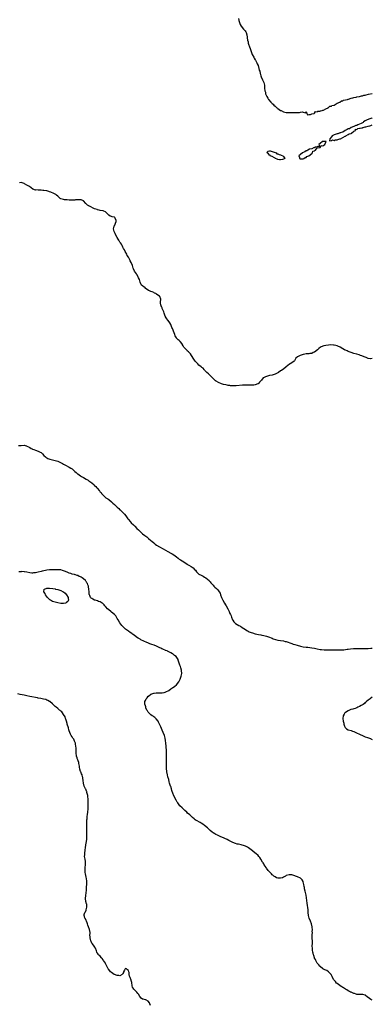
# Model space of a CAD drawing. Units: inches. Extents: x 2574000 to 2577000, y 1533000 to 1536000.
# Drawn here: x 2576750 to 2577000, y 1533916 to 1534616 of the extents above; entities that cross this region are included whole.
import ezdxf

# ---------------------------------------------------------------- set-up
doc = ezdxf.new("R2010")
doc.units = ezdxf.units.IN
doc.header["$MEASUREMENT"] = 0
doc.layers.add('LD25741533_10ft', color=52, linetype='Continuous')

msp = doc.modelspace()

# ---------------------------------------------------------------- linework, layer by layer
at = {"layer": 'LD25741533_10ft'}
for points, elevation in [([(2576905, 1534616.4), (2576905.33, 1534615.33), (2576905.36, 1534615), (2576906.01, 1534613), (2576906.32, 1534612.32), (2576907, 1534611.13), (2576907.08, 1534611), (2576908.67, 1534609), (2576909, 1534608.5), (2576909.7, 1534607.7), (2576910.25, 1534607), (2576910.48, 1534606.48), (2576910.99, 1534605), (2576911.26, 1534603.26), (2576911.27, 1534602.73), (2576911.48, 1534601), (2576911.84, 1534599.84), (2576912, 1534599), (2576912.53, 1534597.47), (2576912.71, 1534597), (2576913.55, 1534594.45), (2576913.96, 1534593), (2576914.22, 1534592.22), (2576914.79, 1534591), (2576915.86, 1534589), (2576916.22, 1534588.22), (2576917, 1534587.14), (2576917.18, 1534586.82), (2576918.11, 1534585), (2576918.33, 1534584.33), (2576918.99, 1534583), (2576919.59, 1534581), (2576919.83, 1534579.83), (2576920.13, 1534579), (2576920.5, 1534577.5), (2576920.6, 1534577), (2576920.68, 1534576.68), (2576921, 1534575.84), (2576921.22, 1534575), (2576922.04, 1534573), (2576922.99, 1534571), (2576923.46, 1534569), (2576923.57, 1534567.57), (2576923.65, 1534567), (2576923.84, 1534565), (2576924.16, 1534564.16), (2576924.3, 1534563), (2576925.07, 1534561), (2576925.92, 1534559.92), (2576926.35, 1534559), (2576928.06, 1534557), (2576929, 1534556.05), (2576929.57, 1534555.57), (2576930.08, 1534555), (2576931, 1534554.1), (2576932.37, 1534553), (2576932.68, 1534552.68), (2576933, 1534552.42), (2576933.87, 1534551.87), (2576935, 1534551.18), (2576935.44, 1534551), (2576937, 1534550.26), (2576937.96, 1534550.04), (2576939, 1534549.77), (2576940.36, 1534549.64), (2576941, 1534549.58), (2576941.61, 1534549.61), (2576943, 1534549.57), (2576944.43, 1534549.57), (2576945, 1534549.64), (2576946.33, 1534549.67), (2576947, 1534549.74), (2576948.3, 1534549.7), (2576949, 1534549.83), (2576950.17, 1534550.17), (2576951, 1534549.98), (2576952.66, 1534549.34), (2576953, 1534550.49), (2576953.5, 1534549), (2576953.99, 1534547.99), (2576955, 1534548.36), (2576956.22, 1534548.22), (2576957, 1534548.62), (2576958.88, 1534549), (2576959, 1534549.1), (2576959.64, 1534550.36), (2576961, 1534550.17), (2576961.44, 1534550.56), (2576963, 1534550.61), (2576963.22, 1534550.78), (2576964.43, 1534551), (2576965, 1534551.33), (2576965.42, 1534551.42), (2576967, 1534552.39), (2576968.71, 1534553), (2576968.8, 1534553.2), (2576969, 1534553.17), (2576969.86, 1534554.14), (2576971, 1534554.25), (2576971.41, 1534554.59), (2576973, 1534555), (2576975, 1534556.28), (2576976.93, 1534556.93), (2576977.1, 1534557), (2576978.12, 1534557.88), (2576979, 1534557.94), (2576979.63, 1534558.37), (2576981, 1534558.58), (2576982.5, 1534559), (2576983, 1534559.2), (2576983.23, 1534559.23), (2576985, 1534559.95), (2576986.16, 1534560.16), (2576987, 1534560.44), (2576988.67, 1534560.67), (2576989, 1534560.75), (2576990.66, 1534561), (2576990.93, 1534561.07), (2576991, 1534561.07), (2576992.46, 1534561.54), (2576993, 1534561.6), (2576994.05, 1534561.95), (2576995, 1534562.11), (2576995.7, 1534562.3), (2576997.36, 1534562.64), (2577000, 1534563.24)], 7310), ([(2577000, 1534545.78), (2576999.72, 1534545.72), (2576999, 1534545.52), (2576997.61, 1534545), (2576997, 1534544.7), (2576996.44, 1534544.44), (2576995, 1534543.67), (2576993.67, 1534543), (2576993.43, 1534542.57), (2576993, 1534542.45), (2576992.19, 1534541.81), (2576991, 1534541.43), (2576989.8, 1534541), (2576989, 1534540.47), (2576988.35, 1534540.35), (2576987, 1534539.65), (2576984.99, 1534539), (2576983.81, 1534538.19), (2576983, 1534538.1), (2576982.3, 1534537.7), (2576980.87, 1534537), (2576979, 1534535.74), (2576977.2, 1534535.2), (2576977, 1534535.11), (2576976.6, 1534535), (2576975.52, 1534534.48), (2576975, 1534534.47), (2576974.27, 1534534.27), (2576973, 1534533.79), (2576972.48, 1534533.52), (2576971.54, 1534533), (2576971, 1534532.32), (2576969.78, 1534531), (2576969.64, 1534529.64), (2576971, 1534529.81), (2576971.83, 1534530.16), (2576973, 1534529.84), (2576973.77, 1534530.23), (2576975, 1534530.34), (2576975.46, 1534530.54), (2576977, 1534530.86), (2576977.41, 1534531), (2576979, 1534531.96), (2576980.8, 1534532.8), (2576981, 1534532.93), (2576981.17, 1534533), (2576983, 1534533.99), (2576983.59, 1534534.41), (2576985, 1534534.79), (2576985.36, 1534535), (2576987, 1534536.4), (2576988.19, 1534537), (2576988.14, 1534537.86), (2576989, 1534537.72), (2576989.66, 1534538.34), (2576991, 1534538.45), (2576991.36, 1534538.64), (2576993, 1534538.89), (2576993.08, 1534538.92), (2576993.47, 1534539), (2576995, 1534539.52), (2576995.54, 1534539.54), (2576997, 1534540.04), (2576998.29, 1534540.29), (2576999, 1534540.53), (2577000, 1534540.81)], 7310), ([(2577000, 1534374.84), (2576999, 1534374.61), (2576998.72, 1534374.72), (2576997, 1534374.86), (2576996.68, 1534375), (2576995.59, 1534375.59), (2576995, 1534375.69), (2576994.13, 1534376.13), (2576992.65, 1534376.65), (2576991.73, 1534377), (2576990.65, 1534377.35), (2576989, 1534377.85), (2576987, 1534378.49), (2576985, 1534379.16), (2576983.69, 1534379.69), (2576983, 1534379.88), (2576982.21, 1534380.21), (2576981, 1534380.68), (2576980.76, 1534380.76), (2576980.2, 1534381), (2576979, 1534381.74), (2576977.18, 1534382.82), (2576975.63, 1534383.63), (2576975, 1534383.77), (2576974.12, 1534384.12), (2576973, 1534384.25), (2576972.42, 1534384.42), (2576970.52, 1534384.52), (2576969, 1534384.41), (2576967, 1534384.08), (2576965.74, 1534383.74), (2576965, 1534383.62), (2576963.2, 1534382.8), (2576962.04, 1534381.96), (2576961.11, 1534381), (2576959, 1534379.4), (2576958.18, 1534379), (2576957, 1534378.52), (2576955.61, 1534378.39), (2576955, 1534378.28), (2576953.77, 1534378.23), (2576953, 1534378.12), (2576952.09, 1534377.91), (2576951, 1534377.65), (2576948.94, 1534377.06), (2576948.78, 1534377), (2576947, 1534376.1), (2576945.83, 1534375), (2576945.46, 1534374.54), (2576944.72, 1534373.28), (2576944.48, 1534373), (2576943, 1534371.85), (2576941.73, 1534371), (2576941.24, 1534370.76), (2576940.04, 1534369.96), (2576939.02, 1534369), (2576937, 1534367.37), (2576936.49, 1534367), (2576935.57, 1534366.44), (2576935, 1534366), (2576933.43, 1534365), (2576933, 1534364.71), (2576931, 1534363.62), (2576929, 1534363.05), (2576927, 1534362.71), (2576925.69, 1534362.31), (2576925, 1534362.1), (2576924.23, 1534361.77), (2576922.88, 1534361.12), (2576922.68, 1534361), (2576921.43, 1534359.43), (2576921, 1534358.93), (2576919.99, 1534358.01), (2576919.21, 1534357), (2576919, 1534356.85), (2576918.73, 1534356.73), (2576917, 1534356.1), (2576915.99, 1534355.99), (2576915, 1534355.94), (2576913.99, 1534355.99), (2576913, 1534355.93), (2576911.98, 1534355.98), (2576911, 1534355.87), (2576909.94, 1534355.94), (2576909, 1534355.83), (2576907.83, 1534355.83), (2576903.36, 1534355.36), (2576901.33, 1534355.33), (2576899.49, 1534355.49), (2576899, 1534355.59), (2576897.73, 1534355.73), (2576897, 1534355.89), (2576896.05, 1534356.05), (2576894.45, 1534356.45), (2576892.96, 1534356.96), (2576891, 1534357.83), (2576889.22, 1534358.78), (2576889, 1534358.9), (2576888.87, 1534359), (2576887.87, 1534359.87), (2576887, 1534360.66), (2576886.84, 1534360.84), (2576886.67, 1534361), (2576885, 1534362.87), (2576883.87, 1534363.87), (2576882.69, 1534365), (2576881, 1534366.64), (2576880.66, 1534367), (2576879.9, 1534367.9), (2576879, 1534368.56), (2576878.79, 1534368.79), (2576878.5, 1534369), (2576877, 1534370.17), (2576876.18, 1534371), (2576875.65, 1534371.65), (2576875, 1534372.18), (2576874.65, 1534372.65), (2576874.35, 1534373), (2576873, 1534375), (2576872.25, 1534376.25), (2576871.77, 1534377), (2576871, 1534378.07), (2576870.15, 1534379), (2576869.57, 1534379.57), (2576869, 1534380.16), (2576868.56, 1534380.56), (2576868.13, 1534381), (2576867, 1534382.12), (2576866.35, 1534383), (2576865.8, 1534383.8), (2576865.14, 1534385), (2576865, 1534385.21), (2576863.58, 1534387), (2576863, 1534387.54), (2576862.18, 1534388.18), (2576861.42, 1534389), (2576861.2, 1534389.2), (2576861, 1534389.52), (2576860.2, 1534391), (2576859.83, 1534391.83), (2576859.41, 1534393), (2576858.17, 1534396.17), (2576857.81, 1534397), (2576857, 1534398.95), (2576856.31, 1534400.31), (2576855.83, 1534401), (2576855, 1534402.02), (2576854.24, 1534403), (2576853.72, 1534403.72), (2576852.97, 1534404.97), (2576852.26, 1534407), (2576852.03, 1534408.03), (2576851.61, 1534409), (2576851, 1534410.31), (2576850.81, 1534410.81), (2576850.69, 1534411), (2576850.31, 1534412.31), (2576849.93, 1534413), (2576849.83, 1534414.17), (2576849.83, 1534415), (2576849.98, 1534417), (2576849.17, 1534419), (2576849, 1534419.15), (2576847.91, 1534419.91), (2576847, 1534420.6), (2576846.72, 1534420.72), (2576846.33, 1534421), (2576845.39, 1534421.39), (2576845, 1534421.65), (2576843.78, 1534422.22), (2576843, 1534422.48), (2576841.98, 1534423), (2576841.29, 1534423.29), (2576838.95, 1534424.95), (2576838.85, 1534425), (2576836.24, 1534427), (2576835.8, 1534427.8), (2576835.26, 1534429), (2576834.8, 1534431), (2576834.24, 1534432.24), (2576833.94, 1534433), (2576833, 1534434.52), (2576832.66, 1534435), (2576831.89, 1534435.89), (2576831.31, 1534437), (2576830.57, 1534438.57), (2576830.46, 1534439), (2576830, 1534440), (2576829.76, 1534441), (2576829.01, 1534443.01), (2576828.3, 1534444.3), (2576827.99, 1534445), (2576827, 1534446.77), (2576826.16, 1534448.16), (2576825.76, 1534449), (2576824.66, 1534451), (2576824.19, 1534452.19), (2576823.59, 1534453), (2576823, 1534454.09), (2576822.72, 1534454.72), (2576822.52, 1534455), (2576822.08, 1534456.08), (2576821.34, 1534457), (2576821, 1534457.5), (2576820.13, 1534459), (2576819.74, 1534459.74), (2576819, 1534460.85), (2576817.84, 1534463), (2576817.59, 1534463.59), (2576816.88, 1534465), (2576816.8, 1534465.2), (2576816.35, 1534467), (2576816.91, 1534468.91), (2576816.91, 1534469), (2576816.94, 1534469.06), (2576817, 1534469.09), (2576817.66, 1534470.34), (2576817.93, 1534471), (2576818.26, 1534472.26), (2576818.4, 1534473), (2576817.53, 1534474.47), (2576817.26, 1534475), (2576817, 1534475.22), (2576815.47, 1534475.47), (2576815, 1534475.69), (2576813.94, 1534475.94), (2576813, 1534476.77), (2576812.83, 1534477), (2576811, 1534478.9), (2576810.83, 1534479), (2576809.58, 1534479.58), (2576809, 1534479.8), (2576807, 1534480.09), (2576806.31, 1534480.31), (2576805, 1534480.57), (2576804.71, 1534480.71), (2576803.78, 1534481), (2576803, 1534481.33), (2576799.42, 1534483), (2576799.16, 1534483.16), (2576799, 1534483.3), (2576797.93, 1534483.93), (2576797, 1534484.89), (2576796.86, 1534485), (2576795, 1534486.91), (2576793.55, 1534487.55), (2576793, 1534487.64), (2576791.69, 1534487.69), (2576791, 1534487.54), (2576789.54, 1534487.54), (2576789, 1534487.43), (2576787.47, 1534487.47), (2576787, 1534487.43), (2576785, 1534487.48), (2576783.57, 1534487.57), (2576783, 1534487.65), (2576781.69, 1534487.69), (2576781, 1534487.87), (2576779.98, 1534487.98), (2576779, 1534488.44), (2576778.63, 1534488.63), (2576777, 1534490.14), (2576775.99, 1534491), (2576775.38, 1534491.38), (2576775, 1534491.6), (2576774.03, 1534492.03), (2576772.01, 1534493), (2576771, 1534493.34), (2576770.57, 1534493.43), (2576769, 1534493.93), (2576767, 1534494.24), (2576766.25, 1534494.25), (2576765, 1534494.39), (2576763.48, 1534494.52), (2576763, 1534494.45), (2576761.35, 1534494.65), (2576761, 1534494.59), (2576759.25, 1534495.25), (2576758.08, 1534496.08), (2576756.89, 1534497), (2576755, 1534498.04), (2576753.19, 1534499), (2576753, 1534499.13), (2576751.63, 1534499.63), (2576751, 1534499.85), (2576749.8, 1534499.8)], 7320), ([(2576749, 1534312.96), (2576751, 1534313.13), (2576753, 1534313.18), (2576753.76, 1534313), (2576754.74, 1534312.74), (2576755, 1534312.64), (2576756.09, 1534312.09), (2576757, 1534311.53), (2576757.91, 1534311), (2576758.61, 1534310.61), (2576759, 1534310.42), (2576759.85, 1534310.15), (2576761, 1534309.72), (2576763, 1534309.1), (2576764.35, 1534308.35), (2576765, 1534307.94), (2576766.02, 1534307), (2576767, 1534305.98), (2576768.12, 1534305), (2576768.57, 1534304.57), (2576769, 1534304.29), (2576769.81, 1534303.81), (2576771.26, 1534303.26), (2576773, 1534302.83), (2576775, 1534302.4), (2576775.91, 1534302.09), (2576777, 1534301.77), (2576778.91, 1534300.91), (2576780.17, 1534300.17), (2576781, 1534299.72), (2576781.45, 1534299.45), (2576782.31, 1534299), (2576785, 1534297.68), (2576786.12, 1534297), (2576786.65, 1534296.65), (2576787, 1534296.38), (2576787.76, 1534295.76), (2576789, 1534294.59), (2576789.86, 1534293.86), (2576790.8, 1534293), (2576791, 1534292.84), (2576792.12, 1534292.12), (2576793, 1534291.44), (2576793.69, 1534291), (2576795, 1534290.23), (2576797, 1534289.11), (2576798.32, 1534288.32), (2576799, 1534287.89), (2576800.28, 1534287), (2576801, 1534286.45), (2576802.66, 1534285), (2576803, 1534284.67), (2576803.79, 1534283.79), (2576804.55, 1534283), (2576805, 1534282.5), (2576806.28, 1534281), (2576806.63, 1534280.63), (2576807, 1534280.15), (2576807.54, 1534279.54), (2576807.95, 1534279), (2576809, 1534277.73), (2576809.73, 1534277), (2576811, 1534275.93), (2576812.4, 1534275), (2576813, 1534274.64), (2576815, 1534273.08), (2576816.03, 1534272.03), (2576817.07, 1534271), (2576819, 1534269.16), (2576820.15, 1534268.15), (2576821, 1534267.36), (2576821.43, 1534267), (2576823, 1534265.45), (2576824.19, 1534264.19), (2576825.06, 1534263.06), (2576826.56, 1534261), (2576827, 1534260.43), (2576828.18, 1534259), (2576829, 1534258.1), (2576830.57, 1534256.57), (2576831, 1534256.1), (2576831.58, 1534255.58), (2576833, 1534254.11), (2576834.15, 1534253), (2576834.59, 1534252.59), (2576835, 1534252.17), (2576835.6, 1534251.6), (2576836.17, 1534251), (2576837, 1534250.28), (2576838.62, 1534249), (2576840, 1534248), (2576841.19, 1534247), (2576843, 1534245.52), (2576843.6, 1534245), (2576845, 1534243.86), (2576846.01, 1534243), (2576847, 1534242.26), (2576849, 1534241), (2576851.63, 1534239.63), (2576855, 1534237.58), (2576857, 1534236.54), (2576858.04, 1534236.04), (2576859.3, 1534235.3), (2576861, 1534233.98), (2576862.18, 1534233), (2576863, 1534232.35), (2576863.83, 1534231.83), (2576865, 1534231.05), (2576867, 1534229.82), (2576868.7, 1534228.7), (2576869, 1534228.47), (2576869.92, 1534227.92), (2576871.5, 1534227), (2576873, 1534225.96), (2576873.98, 1534225), (2576874.46, 1534224.46), (2576875.32, 1534223.32), (2576875.6, 1534223), (2576877, 1534221.64), (2576877.38, 1534221.38), (2576878.05, 1534221), (2576879, 1534220.54), (2576880.06, 1534220.06), (2576881, 1534219.51), (2576881.32, 1534219.32), (2576881.79, 1534219), (2576883, 1534218.13), (2576884.25, 1534217), (2576884.62, 1534216.62), (2576885, 1534216.11), (2576885.53, 1534215.53), (2576885.94, 1534215), (2576887, 1534213.7), (2576887.66, 1534213), (2576888.37, 1534212.36), (2576889.39, 1534211.39), (2576890.39, 1534210.39), (2576891.42, 1534209), (2576892.02, 1534208.02), (2576892.41, 1534207), (2576893.09, 1534205), (2576893.66, 1534203.66), (2576893.96, 1534203), (2576895.19, 1534201), (2576895.84, 1534199.84), (2576896.37, 1534199), (2576897.45, 1534197), (2576897.97, 1534195.97), (2576898.44, 1534195), (2576899, 1534193.73), (2576899.3, 1534193), (2576899.85, 1534191.85), (2576900.12, 1534191), (2576900.92, 1534189), (2576901, 1534188.85), (2576901.75, 1534187.75), (2576902.39, 1534187), (2576903, 1534186.5), (2576905.43, 1534185), (2576906.5, 1534184.5), (2576907.75, 1534183.75), (2576908.78, 1534183), (2576910.16, 1534182.16), (2576911, 1534181.61), (2576911.96, 1534181), (2576912.67, 1534180.67), (2576914.11, 1534180.11), (2576915, 1534179.81), (2576917, 1534179.21), (2576919.31, 1534178.69), (2576921, 1534178.42), (2576921.74, 1534178.26), (2576923, 1534178.05), (2576925, 1534177.46), (2576927, 1534176.74), (2576928.25, 1534176.25), (2576929, 1534176.02), (2576929.73, 1534175.73), (2576931.25, 1534175.25), (2576933, 1534174.77), (2576935, 1534174.42), (2576937, 1534174.12), (2576938.21, 1534173.79), (2576939, 1534173.61), (2576943, 1534172.27), (2576943.92, 1534171.92), (2576945, 1534171.61), (2576946.76, 1534171), (2576949, 1534170.4), (2576951, 1534170.02), (2576953, 1534169.77), (2576954.36, 1534169.64), (2576957, 1534169.3), (2576959, 1534168.91), (2576961, 1534168.48), (2576963, 1534168.12), (2576964, 1534168), (2576965.85, 1534167.85), (2576967.81, 1534167.81), (2576969, 1534167.79), (2576973.69, 1534167.69), (2576977, 1534167.73), (2576977.77, 1534167.77), (2576979, 1534167.8), (2576979.91, 1534167.91), (2576981, 1534167.98), (2576982.16, 1534168.16), (2576983, 1534168.24), (2576984.47, 1534168.47), (2576986.67, 1534168.67), (2576987, 1534168.69), (2576988.73, 1534168.73), (2576990.7, 1534168.7), (2576991, 1534168.69), (2576992.67, 1534168.67), (2576993, 1534168.64), (2576994.71, 1534168.71), (2576995, 1534168.69), (2576996.83, 1534168.83), (2576997, 1534168.82), (2576998.94, 1534168.94), (2577000, 1534168.94)], 7330), ([(2577000, 1533918.73), (2576999.36, 1533919), (2576999, 1533919.24), (2576998, 1533920), (2576997, 1533920.78), (2576996.67, 1533921), (2576995, 1533922.4), (2576993.25, 1533922.75), (2576993, 1533922.85), (2576991.21, 1533922.79), (2576991, 1533922.82), (2576989.14, 1533922.86), (2576989, 1533922.89), (2576988.61, 1533923), (2576987.48, 1533923.48), (2576987, 1533923.53), (2576986.08, 1533924.08), (2576985, 1533924.4), (2576984.61, 1533924.61), (2576983.79, 1533925), (2576983, 1533925.44), (2576982.06, 1533926.06), (2576981, 1533926.53), (2576980.25, 1533927), (2576979.56, 1533927.56), (2576979, 1533927.8), (2576978.31, 1533928.31), (2576977.19, 1533929), (2576977, 1533929.14), (2576975, 1533930.75), (2576974.73, 1533931), (2576973.97, 1533931.97), (2576972.95, 1533932.95), (2576972.78, 1533933.22), (2576971.79, 1533935), (2576971.6, 1533935.6), (2576971, 1533936.64), (2576970.9, 1533936.9), (2576970.82, 1533937), (2576969.02, 1533939.02), (2576967.81, 1533939.81), (2576967, 1533940.06), (2576966.38, 1533940.38), (2576965, 1533941), (2576963, 1533942.68), (2576962.71, 1533943), (2576961.98, 1533943.98), (2576961, 1533945.16), (2576959.94, 1533947), (2576959.64, 1533947.64), (2576959, 1533948.76), (2576958.93, 1533948.93), (2576958.53, 1533950.53), (2576958.38, 1533951), (2576958.17, 1533952.17), (2576957.92, 1533953), (2576957.64, 1533954.36), (2576957.54, 1533955), (2576957.49, 1533955.49), (2576957.44, 1533957.44), (2576957.57, 1533959), (2576957.56, 1533959.56), (2576957.58, 1533961), (2576957.46, 1533962.54), (2576957.34, 1533965.34), (2576957.48, 1533967), (2576957.46, 1533967.46), (2576957.55, 1533969), (2576957.44, 1533970.57), (2576957.38, 1533971), (2576956.9, 1533973), (2576956.1, 1533975), (2576955.26, 1533977), (2576954.73, 1533979), (2576954.56, 1533981), (2576954.41, 1533983), (2576953.79, 1533987.79), (2576953, 1533993.37), (2576952.39, 1533996.39), (2576952.01, 1533997.99), (2576951.8, 1533999), (2576951.71, 1533999.71), (2576951.43, 1534001), (2576951.06, 1534002.94), (2576951.05, 1534003.05), (2576951, 1534003.22), (2576950.3, 1534004.3), (2576949.63, 1534005), (2576949, 1534005.58), (2576947, 1534006.42), (2576945.5, 1534007), (2576945, 1534007.18), (2576943, 1534007.79), (2576941.87, 1534007.87), (2576941, 1534007.95), (2576939, 1534007.33), (2576938.4, 1534007), (2576937.54, 1534006.46), (2576937, 1534006.23), (2576936.2, 1534005.8), (2576935, 1534005.57), (2576933.63, 1534005.63), (2576933, 1534005.56), (2576932.15, 1534005.85), (2576931, 1534006.35), (2576930.26, 1534007), (2576929.55, 1534007.55), (2576929, 1534007.9), (2576928.48, 1534008.48), (2576927.95, 1534009), (2576927, 1534010.02), (2576926.14, 1534011), (2576925, 1534012.52), (2576924.62, 1534013), (2576924.02, 1534013.98), (2576923.37, 1534015), (2576923.24, 1534015.24), (2576923, 1534015.71), (2576922.5, 1534016.5), (2576922.22, 1534017), (2576921, 1534019.05), (2576920.12, 1534020.12), (2576919.44, 1534021), (2576919, 1534021.51), (2576917.42, 1534023), (2576917, 1534023.38), (2576914.93, 1534025), (2576912.12, 1534027), (2576911.44, 1534027.44), (2576911, 1534027.67), (2576910.16, 1534028.16), (2576908.73, 1534028.73), (2576907.76, 1534029), (2576907, 1534029.2), (2576905, 1534029.59), (2576904.23, 1534029.77), (2576903, 1534030.08), (2576901, 1534030.85), (2576899.63, 1534031.63), (2576898.34, 1534032.34), (2576897, 1534033.11), (2576893.33, 1534034.67), (2576892.51, 1534035), (2576890.17, 1534036.17), (2576889, 1534036.66), (2576888.36, 1534037), (2576887, 1534037.78), (2576886.29, 1534038.29), (2576885, 1534039.4), (2576884.19, 1534040.19), (2576883.42, 1534041), (2576883, 1534041.37), (2576881.03, 1534043.03), (2576879.89, 1534043.89), (2576878.64, 1534044.64), (2576877.98, 1534045), (2576877.38, 1534045.38), (2576875.79, 1534046.21), (2576875, 1534046.6), (2576874.34, 1534047), (2576873.59, 1534047.59), (2576872.54, 1534048.54), (2576870.48, 1534050.48), (2576869, 1534051.79), (2576868.39, 1534052.39), (2576867, 1534053.65), (2576865, 1534055.54), (2576863.54, 1534057), (2576863, 1534057.62), (2576861.98, 1534059), (2576861.59, 1534059.59), (2576860.86, 1534060.86), (2576859.47, 1534063.47), (2576858.86, 1534064.86), (2576858.76, 1534065.24), (2576857.9, 1534067.9), (2576857.58, 1534069), (2576857, 1534070.59), (2576856.86, 1534071), (2576856.44, 1534072.44), (2576856.23, 1534073), (2576855.92, 1534074.08), (2576855.56, 1534075.56), (2576855, 1534077.59), (2576854.67, 1534079), (2576854.27, 1534081), (2576854.14, 1534081.86), (2576854.03, 1534083), (2576854.03, 1534084.03), (2576853.93, 1534085), (2576853.97, 1534085.97), (2576853.91, 1534087), (2576853.93, 1534087.93), (2576853.91, 1534089), (2576853.91, 1534091), (2576853.99, 1534095), (2576853.94, 1534097), (2576853.83, 1534098.17), (2576853.73, 1534099.73), (2576853.58, 1534101), (2576853.54, 1534101.53), (2576853.31, 1534103.31), (2576853.02, 1534105), (2576852.47, 1534107), (2576851.63, 1534109), (2576850.81, 1534110.81), (2576849.98, 1534113), (2576849.09, 1534115), (2576848.37, 1534116.37), (2576847.97, 1534117), (2576846.73, 1534118.73), (2576846.48, 1534119), (2576845.71, 1534119.71), (2576845, 1534120.17), (2576844.54, 1534120.54), (2576843.87, 1534121), (2576843, 1534121.52), (2576841.35, 1534123), (2576841.19, 1534123.19), (2576841, 1534123.44), (2576840.42, 1534124.42), (2576840.11, 1534125), (2576839.44, 1534126.56), (2576839.28, 1534127), (2576839.26, 1534127.26), (2576839, 1534128), (2576838.78, 1534128.78), (2576838.68, 1534129), (2576838.63, 1534129.37), (2576838.66, 1534131), (2576839, 1534131.87), (2576839.62, 1534133), (2576840.2, 1534133.8), (2576841, 1534134.76), (2576841.12, 1534134.88), (2576843, 1534136.22), (2576845, 1534136.96), (2576845.23, 1534137), (2576846.77, 1534137.23), (2576847, 1534137.25), (2576849, 1534137.32), (2576850.67, 1534137.33), (2576851, 1534137.35), (2576852.44, 1534137.56), (2576853, 1534137.71), (2576853.93, 1534138.07), (2576855.25, 1534138.75), (2576855.64, 1534139), (2576857, 1534140.06), (2576858.5, 1534141), (2576859, 1534141.38), (2576859.97, 1534142.03), (2576861.1, 1534143), (2576862.68, 1534145), (2576863.72, 1534147), (2576864.46, 1534149), (2576864.82, 1534151), (2576864.71, 1534153), (2576864.61, 1534153.39), (2576864.17, 1534155), (2576863.84, 1534155.84), (2576863.43, 1534157), (2576862.36, 1534160.36), (2576862.19, 1534161), (2576860.93, 1534163), (2576859.77, 1534163.77), (2576859, 1534164.45), (2576858.68, 1534164.68), (2576858.35, 1534165), (2576857, 1534165.66), (2576855.58, 1534166.42), (2576854.8, 1534166.8), (2576854.47, 1534167), (2576853.39, 1534167.39), (2576853, 1534167.56), (2576851.96, 1534167.96), (2576851, 1534168.42), (2576850.59, 1534168.59), (2576849.9, 1534169), (2576849.27, 1534169.27), (2576848.25, 1534169.75), (2576847, 1534170.3), (2576845.34, 1534171), (2576843.6, 1534171.6), (2576842.14, 1534172.14), (2576840.72, 1534172.72), (2576840.14, 1534173), (2576837.98, 1534173.98), (2576835.83, 1534175), (2576835.28, 1534175.28), (2576833.98, 1534175.98), (2576832.75, 1534176.75), (2576832.41, 1534177), (2576831, 1534178.11), (2576829.79, 1534179), (2576829.37, 1534179.37), (2576828.23, 1534180.23), (2576827.08, 1534181), (2576825, 1534182.58), (2576824.48, 1534183), (2576823.76, 1534183.76), (2576823, 1534184.41), (2576822.71, 1534184.71), (2576822.41, 1534185), (2576820.78, 1534187), (2576819.61, 1534189), (2576819, 1534190.16), (2576818.59, 1534191), (2576817.94, 1534191.94), (2576817.04, 1534193), (2576815, 1534194.65), (2576814.53, 1534195), (2576813, 1534196.2), (2576812.06, 1534197), (2576811, 1534198.24), (2576810.31, 1534199), (2576809.78, 1534199.78), (2576808.78, 1534200.78), (2576808.4, 1534201), (2576807, 1534201.85), (2576805.78, 1534202.22), (2576805, 1534202.54), (2576803.47, 1534203), (2576803, 1534203.16), (2576801.74, 1534203.74), (2576801, 1534204.24), (2576800.53, 1534204.53), (2576800.16, 1534205), (2576799.6, 1534206.4), (2576799.29, 1534207), (2576799.23, 1534207.23), (2576799.06, 1534209), (2576798.97, 1534211), (2576798.67, 1534212.67), (2576798.64, 1534213), (2576798.08, 1534214.08), (2576797.85, 1534215), (2576797.46, 1534215.46), (2576797, 1534216.29), (2576796.67, 1534216.67), (2576796.47, 1534217), (2576795, 1534218.29), (2576794.05, 1534219), (2576793.36, 1534219.36), (2576793, 1534219.6), (2576791.99, 1534219.99), (2576791, 1534220.51), (2576790.6, 1534220.6), (2576789.54, 1534221), (2576789.11, 1534221.11), (2576788.78, 1534221.22), (2576787, 1534221.62), (2576786.03, 1534221.97), (2576785, 1534222.26), (2576783.43, 1534223), (2576781.69, 1534223.69), (2576781, 1534223.99), (2576780.19, 1534224.19), (2576779, 1534224.54), (2576778.56, 1534224.56), (2576777, 1534224.73), (2576776.71, 1534224.71), (2576775, 1534224.74), (2576774.72, 1534224.72), (2576773, 1534224.71), (2576771, 1534224.57), (2576769, 1534224.32), (2576768.16, 1534224.16), (2576767, 1534224.01), (2576765.68, 1534223.68), (2576765, 1534223.58), (2576763, 1534222.97), (2576761, 1534222.51), (2576759.57, 1534222.43), (2576759, 1534222.37), (2576758.39, 1534222.39), (2576757, 1534222.59), (2576755.01, 1534222.99), (2576753.27, 1534223.27), (2576753, 1534223.29), (2576751.36, 1534223.36), (2576751, 1534223.33), (2576749.28, 1534223.28)], 7340), ([(2576842.59, 1533915), (2576842.26, 1533916.26), (2576841.97, 1533917), (2576841, 1533918.1), (2576839.33, 1533919), (2576839, 1533919.15), (2576837.52, 1533919.52), (2576837, 1533919.63), (2576836.14, 1533920.14), (2576835, 1533921.36), (2576834.12, 1533923), (2576833.64, 1533923.64), (2576833, 1533924.42), (2576832.69, 1533924.69), (2576832.45, 1533925), (2576831, 1533926.43), (2576830.69, 1533926.69), (2576830.53, 1533927), (2576829.94, 1533927.94), (2576829.71, 1533929), (2576829.56, 1533929.56), (2576829.38, 1533931), (2576829.32, 1533931.32), (2576829, 1533932.7), (2576828.91, 1533933), (2576828.14, 1533935), (2576827.86, 1533935.86), (2576827.61, 1533937), (2576827.42, 1533938.58), (2576827.31, 1533939), (2576827, 1533939.79), (2576826.26, 1533940.26), (2576825.51, 1533941), (2576825, 1533941.22), (2576824.84, 1533941.16), (2576824.65, 1533941), (2576824.23, 1533940.23), (2576823.49, 1533939), (2576823.43, 1533938.57), (2576823, 1533937.86), (2576822.74, 1533937.26), (2576822.44, 1533937), (2576821, 1533936.16), (2576820.24, 1533936.24), (2576819, 1533936.3), (2576817.08, 1533937), (2576816.91, 1533937.09), (2576815, 1533938.36), (2576814.32, 1533939), (2576813.7, 1533939.7), (2576812.78, 1533940.78), (2576812.62, 1533941), (2576812.33, 1533941.67), (2576811.67, 1533943), (2576811.43, 1533943.43), (2576811, 1533944.36), (2576810.76, 1533944.76), (2576810.65, 1533945), (2576810.03, 1533945.97), (2576809.34, 1533947), (2576809, 1533947.56), (2576808.38, 1533948.38), (2576807.85, 1533949), (2576807, 1533950.01), (2576805.86, 1533951), (2576805.45, 1533951.45), (2576805, 1533952.13), (2576804.68, 1533952.68), (2576804.51, 1533953), (2576804.24, 1533953.76), (2576803.68, 1533955.68), (2576803, 1533956.67), (2576802.9, 1533956.9), (2576801.15, 1533959.15), (2576801, 1533959.38), (2576800.53, 1533960.53), (2576800.38, 1533961), (2576799.83, 1533963), (2576799.77, 1533963.77), (2576799.72, 1533965), (2576799.76, 1533966.24), (2576799.73, 1533967), (2576799.3, 1533969), (2576798.58, 1533971), (2576798.19, 1533972.19), (2576797.95, 1533973), (2576797.71, 1533973.71), (2576797.24, 1533975), (2576797, 1533975.54), (2576796.5, 1533976.5), (2576796.16, 1533977), (2576795.78, 1533978.22), (2576795.48, 1533979), (2576795.58, 1533979.58), (2576796.05, 1533981), (2576796.43, 1533981.57), (2576797, 1533982.83), (2576797.06, 1533983), (2576797.49, 1533985), (2576797.38, 1533986.62), (2576797.37, 1533987), (2576797.33, 1533987.33), (2576796.88, 1533989), (2576796.56, 1533991), (2576796.7, 1533993.3), (2576797.01, 1533995), (2576797.24, 1533997), (2576797.23, 1533997.23), (2576797.35, 1533999), (2576797.35, 1533999.35), (2576797.47, 1534001), (2576797.48, 1534003), (2576797.44, 1534003.44), (2576797.22, 1534005.22), (2576797, 1534006.15), (2576796.58, 1534008.58), (2576796.36, 1534009.64), (2576796.2, 1534011), (2576796.27, 1534012.27), (2576796.28, 1534013), (2576796.59, 1534015), (2576796.64, 1534017), (2576796.57, 1534017.43), (2576796.24, 1534019), (2576796.01, 1534020.01), (2576795.9, 1534021), (2576795.98, 1534022.02), (2576795.97, 1534023), (2576796.33, 1534025.67), (2576796.55, 1534027), (2576796.85, 1534029.15), (2576797, 1534030.36), (2576797.36, 1534033), (2576797.52, 1534035), (2576797.58, 1534037), (2576797.5, 1534042.5), (2576797.53, 1534043.53), (2576797.51, 1534045), (2576797.56, 1534045.56), (2576797.56, 1534047), (2576797.66, 1534047.66), (2576797.72, 1534049), (2576798.01, 1534051), (2576798.11, 1534052.11), (2576798.29, 1534053), (2576798.36, 1534054.36), (2576798.47, 1534055), (2576798.47, 1534056.47), (2576798.51, 1534057), (2576798.52, 1534057.48), (2576798.46, 1534059), (2576798.38, 1534060.38), (2576798.38, 1534061), (2576798.16, 1534064.16), (2576798.01, 1534065), (2576797.57, 1534066.43), (2576797.47, 1534067), (2576797.34, 1534067.34), (2576797, 1534067.98), (2576796.71, 1534068.71), (2576796.55, 1534069), (2576795.66, 1534071), (2576795.03, 1534073), (2576794.79, 1534075), (2576794.65, 1534076.65), (2576794.59, 1534077), (2576794.4, 1534077.6), (2576794.06, 1534079), (2576793.76, 1534079.76), (2576793.17, 1534081), (2576793, 1534081.43), (2576792.56, 1534083), (2576792.38, 1534084.38), (2576792.21, 1534085), (2576791.97, 1534086.03), (2576791.89, 1534087), (2576791.72, 1534087.72), (2576791.24, 1534089), (2576791, 1534089.57), (2576790.64, 1534090.64), (2576790.52, 1534091), (2576790.23, 1534092.23), (2576790.1, 1534093), (2576790, 1534094), (2576789.88, 1534095.88), (2576789.85, 1534097), (2576789.79, 1534098.21), (2576789.73, 1534099), (2576789.47, 1534101), (2576789.39, 1534101.39), (2576788.84, 1534103), (2576788.2, 1534104.2), (2576787.65, 1534105), (2576787, 1534105.98), (2576786.35, 1534107), (2576785.96, 1534107.96), (2576785.46, 1534109), (2576785, 1534110.24), (2576784.75, 1534111), (2576784.39, 1534112.39), (2576784.14, 1534113), (2576783.75, 1534114.25), (2576783.61, 1534115), (2576783.55, 1534115.55), (2576783, 1534117.15), (2576782.59, 1534118.59), (2576782.41, 1534119), (2576782.14, 1534120.14), (2576781, 1534121.82), (2576780.16, 1534123), (2576779.7, 1534123.7), (2576779, 1534124.18), (2576778.63, 1534124.63), (2576778.19, 1534125), (2576777, 1534126.01), (2576775.73, 1534127), (2576775, 1534127.61), (2576774.32, 1534128.32), (2576773.57, 1534129), (2576773, 1534129.41), (2576771.11, 1534131), (2576771, 1534131.06), (2576769.82, 1534131.82), (2576769, 1534132.14), (2576768.4, 1534132.4), (2576766.81, 1534132.81), (2576764.83, 1534133.17), (2576763, 1534133.45), (2576762.43, 1534133.57), (2576761, 1534133.83), (2576758.44, 1534134.44), (2576757, 1534134.74), (2576755, 1534135.09), (2576753, 1534135.46), (2576750.09, 1534136.09), (2576748.42, 1534136.42)], 7350), ([(2577000, 1534134.14), (2576999, 1534133.43), (2576998.44, 1534133), (2576997, 1534131.98), (2576995.86, 1534131), (2576995.42, 1534130.58), (2576995, 1534130.29), (2576994.41, 1534129.59), (2576993.52, 1534129), (2576993, 1534128.59), (2576992.21, 1534128.21), (2576991, 1534127.42), (2576989.87, 1534127), (2576989, 1534126.59), (2576987.86, 1534126.14), (2576987, 1534125.87), (2576986.28, 1534125.72), (2576985, 1534125.32), (2576984.71, 1534125.29), (2576983.84, 1534125), (2576983, 1534124.52), (2576981, 1534123.32), (2576980.57, 1534123), (2576979.97, 1534122.03), (2576979.38, 1534121), (2576979.11, 1534119), (2576979.42, 1534117), (2576979.72, 1534115.72), (2576979.87, 1534115), (2576980.34, 1534113.66), (2576980.53, 1534113), (2576980.71, 1534112.71), (2576981, 1534112.43), (2576981.76, 1534111.76), (2576982.98, 1534110.98), (2576985, 1534110.36), (2576986.04, 1534109.96), (2576987, 1534109.7), (2576988.91, 1534108.91), (2576991, 1534107.79), (2576991.51, 1534107.51), (2576993, 1534106.84), (2576995, 1534105.99), (2576996.54, 1534105.46), (2576998.68, 1534104.68), (2576999, 1534104.55), (2577000, 1534104.11)], 7330)]:
    msp.add_lwpolyline(points, dxfattribs=dict(at, elevation=elevation))
for points, elevation in [([(2576953, 1534522.35), (2576952.21, 1534521.79), (2576951, 1534521.28), (2576950.52, 1534521), (2576949, 1534519.8), (2576947.92, 1534519), (2576948.39, 1534517.61), (2576948.48, 1534517), (2576948.85, 1534516.85), (2576949, 1534516.83), (2576950.84, 1534516.84), (2576951, 1534516.86), (2576951.45, 1534517), (2576952.29, 1534517.71), (2576953, 1534517.76), (2576953.67, 1534518.33), (2576955, 1534518.93), (2576957, 1534520.57), (2576957.6, 1534521), (2576957.83, 1534522.17), (2576959, 1534522.36), (2576959.26, 1534522.74), (2576959.83, 1534523), (2576961, 1534524.48), (2576962.74, 1534524.75), (2576963, 1534524.92), (2576963.2, 1534525), (2576963.79, 1534526.21), (2576965, 1534525.99), (2576966.43, 1534527), (2576967, 1534528.66), (2576967.34, 1534529), (2576967, 1534529.1), (2576966.94, 1534529.06), (2576965, 1534529.1), (2576964.79, 1534529), (2576963, 1534527.71), (2576962.13, 1534527), (2576962.77, 1534525.23), (2576961, 1534525.48), (2576960.79, 1534525.21), (2576959.65, 1534525), (2576959, 1534524.61), (2576958.72, 1534524.72), (2576957, 1534523.92), (2576955.54, 1534523.54), (2576954.23, 1534523), (2576953.62, 1534522.38)], 7310), ([(2576931.78, 1534521), (2576932.37, 1534520.37), (2576933, 1534520.38), (2576933.85, 1534519.85), (2576935, 1534519.59), (2576935.41, 1534519.41), (2576936.43, 1534519), (2576937, 1534518.32), (2576937.9, 1534517), (2576937, 1534516.48), (2576936.36, 1534516.36), (2576935, 1534515.93), (2576934.14, 1534516.14), (2576933, 1534516.23), (2576932.52, 1534516.52), (2576931.29, 1534517), (2576931, 1534517.26), (2576930.61, 1534517.39), (2576929, 1534518.46), (2576927.59, 1534519), (2576927.47, 1534519.47), (2576927, 1534519.46), (2576926.4, 1534520.4), (2576925.4, 1534521), (2576925.85, 1534522.15), (2576927, 1534522.4), (2576927.62, 1534522.38), (2576929, 1534521.99), (2576930.49, 1534521.51)], 7310), ([(2576780.74, 1534209), (2576780.9, 1534208.9), (2576782.07, 1534208.07), (2576783, 1534206.84), (2576784.19, 1534205), (2576784.26, 1534204.26), (2576784.54, 1534203), (2576783.88, 1534202.12), (2576783, 1534201.4), (2576782.77, 1534201.23), (2576782.25, 1534201), (2576781, 1534200.64), (2576779, 1534200.68), (2576776.86, 1534201.14), (2576775, 1534201.63), (2576773, 1534202.26), (2576771.65, 1534203), (2576771.28, 1534203.28), (2576771, 1534203.46), (2576770.21, 1534204.21), (2576769.48, 1534205), (2576768.07, 1534207), (2576767.88, 1534207.88), (2576767.03, 1534209), (2576767.13, 1534210.87), (2576767.33, 1534211), (2576769, 1534211.58), (2576769.54, 1534211.54), (2576771, 1534211.64), (2576773.41, 1534211.41), (2576775.09, 1534211.09), (2576775.36, 1534211), (2576777, 1534210.6), (2576777.64, 1534210.36), (2576779, 1534209.95)], 7340)]:
    msp.add_lwpolyline(points, close=True, dxfattribs=dict(at, elevation=elevation))

doc.saveas('drawing.dxf')
